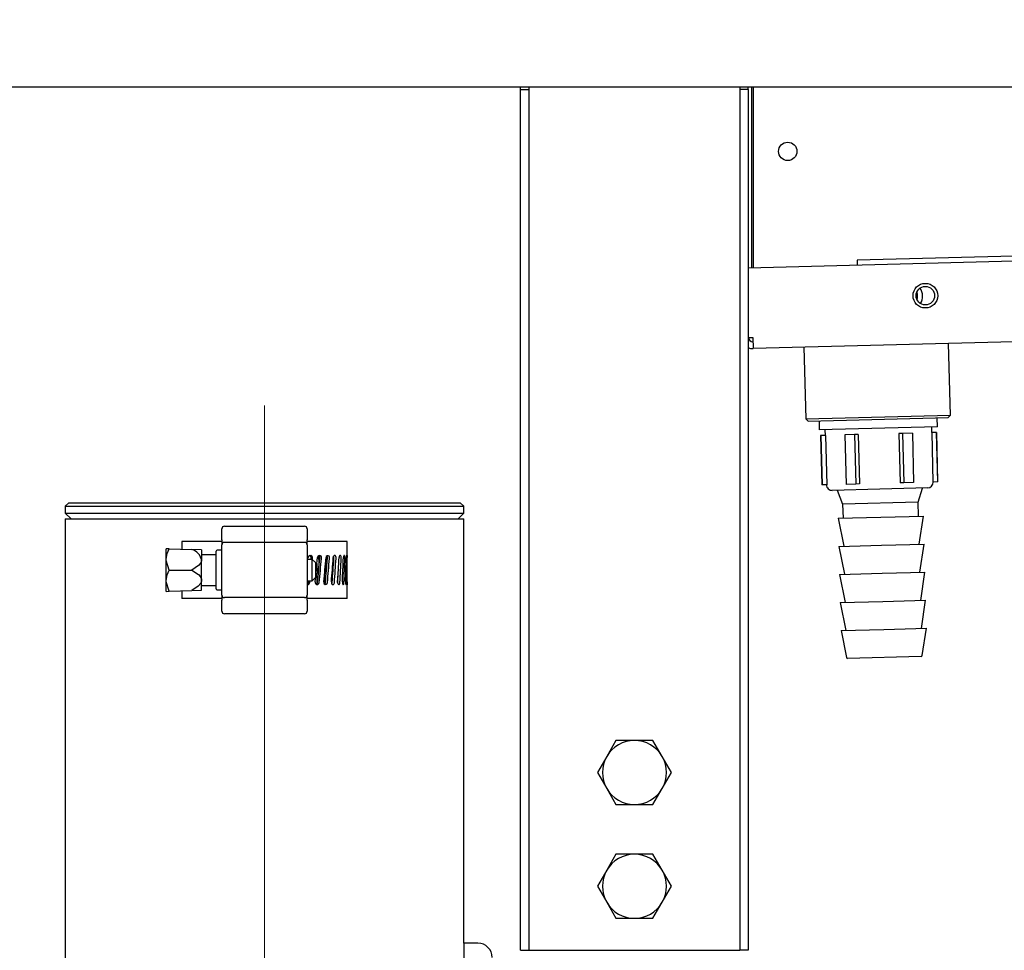
# Model space of a CAD drawing. Units: inches. Extents: x 0.7 to 15.6, y 0.7 to 10.2.
# Drawn here: x 7.3 to 7.5, y 4.7 to 4.9 of the extents above; entities that cross this region are included whole.
import ezdxf

# ---------------------------------------------------------------- set-up
doc = ezdxf.new("R2010")
doc.units = ezdxf.units.IN
doc.header["$MEASUREMENT"] = 0
doc.linetypes.add('CENTERX2', pattern=[0.7999999999999999, 0.5, -0.1, 0.1, -0.1])
doc.layers.add('FORMAT', color=7, linetype='Continuous')
doc.styles.add('SLDTEXTSTYLE0', font='TXT', dxfattribs={"width": 0.605})
doc.dimstyles.new('SLDDIMSTYLE0', dxfattribs={"dimtxt": 0.08, "dimasz": 0.13, "dimexe": 0, "dimexo": 0.0625, "dimgap": 0.02, "dimtad": 0, "dimtih": 1, "dimtoh": 1, "dimdec": 6, "dimlfac": 32, "dimrnd": 1e-09, "dimzin": 12, "dimdsep": 46, "dimlunit": 5, "dimtxsty": 'SLDTEXTSTYLE0', "dimsah": 1, "dimcen": 0.09, "dimadec": 0, "dimazin": 3, "dimtfac": 1, "dimtdec": 0, "dimtofl": 0, "dimtmove": 0, "dimatfit": 3, "dimfxl": 0, "dimfrac": 2, "dimtolj": 1, "dimtzin": 12, "dimarcsym": 0})
doc.dimstyles.new('SLDDIMSTYLE1', dxfattribs={"dimtxt": 0.08, "dimasz": 0.13, "dimexe": 0, "dimexo": 0.0625, "dimgap": 0.02, "dimtad": 0, "dimtih": 1, "dimtoh": 1, "dimdec": 6, "dimlfac": 32, "dimrnd": 1e-09, "dimzin": 12, "dimdsep": 46, "dimlunit": 5, "dimtxsty": 'SLDTEXTSTYLE0', "dimsah": 1, "dimcen": 0.09, "dimadec": 0, "dimazin": 3, "dimtfac": 1, "dimtdec": 0, "dimtmove": 0, "dimatfit": 0, "dimfxl": 0, "dimfrac": 2, "dimtolj": 1, "dimtzin": 12, "dimarcsym": 0})
doc.dimstyles.new('SLDDIMSTYLE3', dxfattribs={"dimtxt": 0.08, "dimasz": 0.13, "dimexe": 0, "dimexo": 0.0625, "dimgap": 0.02, "dimtad": 0, "dimtih": 1, "dimtoh": 1, "dimdec": 6, "dimlfac": 32, "dimrnd": 1e-09, "dimzin": 12, "dimdsep": 46, "dimlunit": 5, "dimtxsty": 'SLDTEXTSTYLE0', "dimsah": 1, "dimcen": 0.09, "dimadec": 0, "dimazin": 3, "dimtfac": 1, "dimtdec": 0, "dimtofl": 0, "dimtmove": 0, "dimatfit": 3, "dimfxl": 0, "dimfrac": 2, "dimtolj": 1, "dimtzin": 12, "dimarcsym": 0})
doc.dimstyles.new('SLDDIMSTYLE4', dxfattribs={"dimtxt": 0.08, "dimasz": 0.13, "dimexe": 0, "dimexo": 0.0625, "dimgap": 0.02, "dimtad": 0, "dimtih": 1, "dimtoh": 1, "dimdec": 5, "dimlfac": 32, "dimrnd": 1e-09, "dimzin": 12, "dimdsep": 46, "dimlunit": 5, "dimtxsty": 'SLDTEXTSTYLE0', "dimsah": 1, "dimcen": 0.09, "dimadec": 0, "dimazin": 3, "dimtfac": 1, "dimtdec": 0, "dimtmove": 0, "dimatfit": 0, "dimfxl": 0, "dimfrac": 2, "dimtolj": 1, "dimtzin": 12, "dimarcsym": 0})

# ---------------------------------------------------------------- blocks, each defined once
blk = doc.blocks.new('_D_15')
at = {"layer": 'FORMAT'}
for p, q in [((7.096591234085603, 4.860917577524563), (7.096591234085603, 3.577169740428352)), ((8.741185230148593, 4.523105077524574), (8.741185230148593, 3.577169740428352)), ((7.096591234085603, 3.702169740428352), (7.834463288264168, 3.702169740428352)), ((7.938308871485996, 3.702058632545215), (7.910808870626686, 3.702058632545215)), ((7.910808870626686, 3.702058632545215), (7.910808870626686, 3.579280855884567)), ((8.182753309309657, 3.702058632545215), (8.210253310168968, 3.702058632545215)), ((8.210253310168968, 3.702058632545215), (8.210253310168968, 3.579280855884567)), ((8.741185230148593, 3.702169740428352), (8.286598887948204, 3.702169740428352)), ((7.910808870626686, 3.579280855884567), (7.938308871485996, 3.579280855884567)), ((8.210253310168968, 3.579280855884567), (8.182753309309657, 3.579280855884567))]:
    blk.add_line(p, q, dxfattribs=at)
for points in [[(7.096591234085603, 3.702169740428352), (7.226591234085602, 3.682169740428352), (7.226591234085602, 3.722169740428352)], [(8.741185230148593, 3.702169740428352), (8.611185230148592, 3.722169740428352), (8.611185230148592, 3.682169740428352)]]:
    blk.add_solid(points, dxfattribs=at)
at = {"layer": 'FORMAT', "char_height": 0.08, "attachment_point": 1, "style": 'SLDTEXTSTYLE0'}
for s, insert in [('52 5/8', (7.907753309883117, 3.823517374938857)), ('1337', (7.938308871485996, 3.682406272774684))]:
    blk.add_mtext(s, dxfattribs=dict(at, insert=insert))
blk = doc.blocks.new('_D_16')
at = {"layer": 'FORMAT'}
for p, q in [((8.393709113946695, 5.456662677703676), (8.393709113946695, 3.871388671342161)), ((7.288200589631868, 4.431307855747987), (7.288200589631868, 3.871388671342161)), ((7.288200589631868, 3.996388671342161), (7.634837266116437, 3.996388671342161)), ((7.744793966242119, 3.996277563459024), (7.717293965382809, 3.996277563459024)), ((7.717293965382809, 3.996277563459024), (7.717293965382809, 3.873499786798377)), ((7.928127290026585, 3.996277563459024), (7.955627290885895, 3.996277563459024)), ((7.955627290885895, 3.996277563459024), (7.955627290885895, 3.873499786798377)), ((8.393709113946695, 3.996388671342161), (8.038083967235867, 3.996388671342162)), ((7.717293965382809, 3.873499786798377), (7.744793966242119, 3.873499786798377)), ((7.955627290885895, 3.873499786798377), (7.928127290026585, 3.873499786798377))]:
    blk.add_line(p, q, dxfattribs=at)
for points in [[(7.288200589631868, 3.996388671342161), (7.418200589631868, 3.976388671342161), (7.418200589631868, 4.016388671342161)], [(8.393709113946695, 3.996388671342161), (8.263709113946694, 4.016388671342161), (8.263709113946694, 3.976388671342161)]]:
    blk.add_solid(points, dxfattribs=at)
at = {"layer": 'FORMAT', "char_height": 0.08, "attachment_point": 1, "style": 'SLDTEXTSTYLE0'}
for s, insert in [('35 1/2', (7.683682847619643, 4.117736305852667)), ('899', (7.744793966242119, 3.976625203688493))]:
    blk.add_mtext(s, dxfattribs=dict(at, insert=insert))
blk = doc.blocks.new('_D_17')
at = {"layer": 'FORMAT'}
for p, q in [((7.096591234085603, 4.860917577524563), (7.096591234085603, 3.871388671342161)), ((7.288200589631868, 4.431307855747987), (7.288200589631868, 3.871388671342161)), ((6.504948976240695, 3.996277563459024), (6.477448975381385, 3.996277563459024)), ((6.477448975381385, 3.996277563459024), (6.477448975381385, 3.873499786798377)), ((6.688282300025161, 3.996277563459024), (6.715782300884471, 3.996277563459024)), ((6.715782300884471, 3.996277563459024), (6.715782300884471, 3.873499786798377)), ((7.096591234085603, 3.996388671342161), (6.792127878663707, 3.996388671342161)), ((7.288200589631868, 3.996388671342161), (7.538200589631868, 3.996388671342161)), ((6.477448975381385, 3.873499786798377), (6.504948976240695, 3.873499786798377)), ((6.715782300884471, 3.873499786798377), (6.688282300025161, 3.873499786798377))]:
    blk.add_line(p, q, dxfattribs=at)
for points in [[(7.096591234085603, 3.996388671342161), (6.966591234085603, 4.016388671342161), (6.966591234085603, 3.976388671342161)], [(7.288200589631868, 3.996388671342161), (7.418200589631868, 3.976388671342161), (7.418200589631868, 4.016388671342161)]]:
    blk.add_solid(points, dxfattribs=at)
at = {"layer": 'FORMAT', "char_height": 0.08, "attachment_point": 1, "style": 'SLDTEXTSTYLE0'}
for s, insert in [('6 1/8', (6.474393414637817, 4.117736305852667)), ('156', (6.504948976240695, 3.976625203688493))]:
    blk.add_mtext(s, dxfattribs=dict(at, insert=insert))
blk = doc.blocks.new('_D_20')
at = {"layer": 'FORMAT'}
for p, q in [((7.046591234085603, 4.910917577524563), (5.507371167980785, 4.910917577524563)), ((5.632371167980786, 4.475448480747987), (5.632371167980786, 4.910917577524563)), ((7.238200589631869, 4.475448480747987), (5.507371167980785, 4.475448480747987)), ((5.632371167980786, 4.353476182217145), (5.632371167980786, 4.475448480747987)), ((5.121812504534645, 4.353365074334004), (5.094312503675334, 4.353365074334004)), ((5.094312503675334, 4.353365074334004), (5.094312503675334, 4.230587297673357)), ((5.30514582831911, 4.353365074334004), (5.33264582917842, 4.353365074334004)), ((5.33264582917842, 4.353365074334004), (5.33264582917842, 4.230587297673357)), ((5.512793682284646, 4.353476182217145), (5.632371167980786, 4.353476182217145)), ((5.094312503675334, 4.230587297673357), (5.121812504534645, 4.230587297673357)), ((5.33264582917842, 4.230587297673357), (5.30514582831911, 4.230587297673357))]:
    blk.add_line(p, q, dxfattribs=at)
for points in [[(5.632371167980786, 4.910917577524563), (5.612371167980786, 4.780917577524563), (5.652371167980785, 4.780917577524563)], [(5.632371167980786, 4.475448480747987), (5.652371167980785, 4.605448480747987), (5.612371167980786, 4.605448480747987)]]:
    blk.add_solid(points, dxfattribs=at)
at = {"layer": 'FORMAT', "char_height": 0.08, "attachment_point": 1, "style": 'SLDTEXTSTYLE0'}
for s, insert in [('13 15/16', (4.999590281039533, 4.474823816727647)), ('354', (5.121812504534645, 4.333712714563474))]:
    blk.add_mtext(s, dxfattribs=dict(at, insert=insert))
blk = doc.blocks.new('_D_23')
at = {"layer": 'FORMAT', "color": 7}
for p, q in [((6.104812112862674, 4.569198480747987), (6.104812112862674, 4.819198480747987)), ((7.238200589631869, 4.569198480747987), (5.979812112862673, 4.569198480747987)), ((7.238200589631869, 4.475448480747987), (5.979812112862673, 4.475448480747987)), ((6.104812112862674, 4.084226263825754), (6.104812112862674, 4.475448480747987)), ((5.759853356473937, 4.084115155942616), (5.732353355614627, 4.084115155942616)), ((5.732353355614627, 4.084115155942616), (5.732353355614627, 3.961337379281969)), ((5.882075575385768, 4.084115155942616), (5.909575576245079, 4.084115155942616)), ((5.909575576245079, 4.084115155942616), (5.909575576245079, 3.961337379281969)), ((6.022501216741372, 4.084226263825754), (6.104812112862674, 4.084226263825754)), ((5.732353355614627, 3.961337379281969), (5.759853356473937, 3.961337379281969)), ((5.909575576245079, 3.961337379281969), (5.882075575385768, 3.961337379281969))]:
    blk.add_line(p, q, dxfattribs=at)
for points in [[(6.104812112862674, 4.569198480747987), (6.124812112862673, 4.699198480747987), (6.084812112862674, 4.699198480747987)], [(6.104812112862674, 4.475448480747987), (6.084812112862674, 4.345448480747987), (6.124812112862673, 4.345448480747987)]]:
    blk.add_solid(points, dxfattribs=at)
at = {"layer": 'FORMAT', "color": 7, "char_height": 0.08, "attachment_point": 1, "style": 'SLDTEXTSTYLE0'}
for s, insert in [('3', (5.790408911201895, 4.205573898336258)), ('76', (5.759853356473937, 4.064462796172085))]:
    blk.add_mtext(s, dxfattribs=dict(at, insert=insert))

msp = doc.modelspace()

# ---------------------------------------------------------------- linework, layer by layer
at = {"color": 7, "linetype": 'Continuous', "lineweight": 25}
for p, q in [((7.158106982117095, 4.910917577524557), (8.679669482117095, 4.910917577524557)), ((7.411839245881866, 4.910214105747993), (7.411839245881866, 4.910917577524557)), ((7.411839245881866, 4.910214105747993), (7.414173620881868, 4.910214105747993)), ((7.411839245881866, 4.673807855747993), (7.411839245881866, 4.910214105747993)), ((7.414173620881868, 4.910214105747993), (7.414173620881868, 4.910917577524557)), ((7.414173620881868, 4.673807855747993), (7.414173620881868, 4.910214105747993)), ((7.472004870881868, 4.910917577524557), (7.472004870881868, 4.910214105747993)), ((7.472004870881868, 4.910214105747992), (7.472004870881868, 4.673807855747993)), ((7.474339245881867, 4.910214105747993), (7.472004870881868, 4.910214105747992)), ((7.474339245881867, 4.910214105747993), (7.474339245881867, 4.910917577524557)), ((7.474339245881867, 4.910214105747993), (7.474339245881867, 4.673807855747993)), ((7.475349026562115, 4.861188621535256), (7.475349026562115, 4.910917577524557)), ((7.475676539466491, 4.910917577524557), (7.47567141560566, 4.861197119895809)), ((7.621972345798452, 4.865053696534635), (7.474339245881868, 4.86116200313593)), ((7.60264290378449, 4.865902179818382), (7.504251885968489, 4.863308536016667)), ((7.504251885968489, 4.863308536016667), (7.504287659258544, 4.861951460532039)), ((7.938134829334712, 4.851234559139716), (7.475697045599508, 4.839044433271659)), ((7.474339245881868, 4.842085496757838), (7.475615994230705, 4.842119152578409)), ((7.475615994230705, 4.842119152578409), (7.475697045599508, 4.839044433271659)), ((7.489607075743246, 4.839411109664126), (7.490125804503589, 4.819732906100926)), ((7.529851177946798, 4.820780089785868), (7.529332449186455, 4.840458293349068)), ((7.490125804503589, 4.819732906100926), (7.529851177946798, 4.820780089785868)), ((7.490756958638699, 4.819134172513337), (7.529252444359209, 4.820148935650757)), ((7.52630666760317, 4.817592297431609), (7.52616423562858, 4.820067528692984)), ((7.529252444359209, 4.820148935650757), (7.529851177946798, 4.820780089785868)), ((7.490125804503589, 4.819732906100926), (7.490756958638699, 4.819134172513337)), ((7.493845167369331, 4.81921557947111), (7.493833339625199, 4.816736281834855)), ((7.52630666760317, 4.817592297431609), (7.493833339625199, 4.816736281834855)), ((7.524768586024605, 4.815988709936188), (7.524727411929253, 4.817550667344017)), ((7.49423721303085, 4.815183885389387), (7.494179212149681, 4.81518235645281)), ((7.494179212149681, 4.81518235645281), (7.494537426779245, 4.801593327004698)), ((7.495516834746103, 4.815217616953547), (7.49423721303085, 4.815183885389387)), ((7.49423721303085, 4.815183885389387), (7.494595427660414, 4.801594855941274)), ((7.495412595299118, 4.816777911922447), (7.495453769394469, 4.815215954514618)), ((7.495516834746103, 4.815217616953547), (7.495875049375667, 4.801628587505435)), ((7.503542109592675, 4.815429167812812), (7.500825661926885, 4.81535756069046)), ((7.500825661926885, 4.81535756069046), (7.501183876556449, 4.801768531242348)), ((7.504511255770735, 4.815454715063297), (7.503542109592675, 4.815429167812812)), ((7.503542109592675, 4.815429167812812), (7.503900324222239, 4.8018401383647)), ((7.504511255770735, 4.815454715063297), (7.504869470400299, 4.801865685615185)), ((7.5166802458264, 4.815775496637994), (7.515711099648339, 4.815749949387508)), ((7.515711099648339, 4.815749949387508), (7.516069314277904, 4.802160919939396)), ((7.519396693492189, 4.815847103760346), (7.5166802458264, 4.815775496637994)), ((7.5166802458264, 4.815775496637994), (7.517038460455964, 4.802186467189881)), ((7.519396693492189, 4.815847103760346), (7.519754908121754, 4.802258074312233)), ((7.525985142388223, 4.816020779061419), (7.524705520672972, 4.815987047497258)), ((7.524705520672972, 4.815987047497258), (7.525063735302536, 4.802398018049145)), ((7.526043143269392, 4.816022307997995), (7.525985142388223, 4.816020779061419)), ((7.525985142388223, 4.816020779061419), (7.526343357017788, 4.802431749613307)), ((7.526401357898957, 4.802433278549883), (7.526043143269392, 4.816022307997995)), ((7.494595427660414, 4.801594855941274), (7.494537426779245, 4.801593327004698)), ((7.495875049375667, 4.801628587505435), (7.494595427660414, 4.801594855941274)), ((7.503900324222239, 4.8018401383647), (7.501183876556449, 4.801768531242348)), ((7.504869470400299, 4.801865685615185), (7.503900324222239, 4.8018401383647)), ((7.517038460455964, 4.802186467189881), (7.516069314277904, 4.802160919939396)), ((7.519754908121754, 4.802258074312233), (7.517038460455964, 4.802186467189881)), ((7.526343357017788, 4.802431749613307), (7.525063735302536, 4.802398018049145)), ((7.526401357898957, 4.802433278549883), (7.526343357017788, 4.802431749613307)), ((7.510510566434454, 4.800451345369462), (7.497415115527216, 4.800106141754028)), ((7.498795885875736, 4.80014253965432), (7.500256163797278, 4.796325527894332)), ((7.523606017341693, 4.800796548984895), (7.510510566434454, 4.800451345369462)), ((7.520968094608699, 4.796871506299301), (7.522225246993171, 4.800760151084603)), ((7.287776745881858, 4.796698827524563), (7.286839245881857, 4.795761327524563)), ((7.286839245881857, 4.795761327524563), (7.286839245881858, 4.793886327524563)), ((7.286839245881857, 4.795761327524563), (7.396214245881858, 4.795761327524563)), ((7.287776745881858, 4.796698827524563), (7.395276745881858, 4.796698827524563)), ((7.396214245881858, 4.795761327524563), (7.395276745881858, 4.796698827524563)), ((7.396214245881858, 4.793886327524563), (7.396214245881858, 4.795761327524563)), ((7.520968094608699, 4.796871506299301), (7.500256163797278, 4.796325527894332)), ((7.500256163797278, 4.796325527894332), (7.500357726565814, 4.792472699621687)), ((7.521069657377235, 4.793018678026657), (7.520968094608699, 4.796871506299301)), ((7.286839245881857, 4.793886327524563), (7.288401745881857, 4.792323827524562)), ((7.286839245881857, 4.793886327524563), (7.396214245881858, 4.793886327524563)), ((7.394651745881857, 4.792323827524563), (7.396214245881858, 4.793886327524563)), ((7.510713691971524, 4.792745688824172), (7.522428372530242, 4.793054494539313)), ((7.521272782914306, 4.785313021481366), (7.522428372530242, 4.793054494539313)), ((7.286839245881857, 4.792323827524563), (7.286839245881857, 4.654276605747987)), ((7.286839245881857, 4.792323827524563), (7.396214245881858, 4.792323827524563)), ((7.396214245881858, 4.675760980747987), (7.396214245881858, 4.792323827524563)), ((7.498999011412807, 4.79243688310903), (7.510713691971524, 4.792745688824172)), ((7.498999011412807, 4.79243688310903), (7.500560852102886, 4.784767043076396)), ((7.329807995881858, 4.786525588491628), (7.329807995881858, 4.789564452524563)), ((7.330511120881857, 4.790267577524562), (7.352542370881857, 4.790267577524562)), ((7.353245495881858, 4.789564452524563), (7.353245495881858, 4.786525588491628)), ((7.318807995881857, 4.786048827524563), (7.318807995881857, 4.783944765682991)), ((7.320936565845118, 4.786048827524563), (7.318807995881857, 4.786048827524563)), ((7.329807995881858, 4.786048827524563), (7.320936565845118, 4.786048827524563)), ((7.329807995881858, 4.786525588491628), (7.329807995881858, 4.785119338491628)), ((7.329807995881858, 4.771353316557497), (7.329807995881858, 4.785119338491628)), ((7.352542370881857, 4.785822463491629), (7.330511120881857, 4.785822463491629)), ((7.353245495881858, 4.785119338491628), (7.353245495881858, 4.786525588491628)), ((7.364245495881858, 4.786048827524563), (7.353245495881858, 4.786048827524563)), ((7.353245495881858, 4.785119338491628), (7.353245495881858, 4.771353316557497)), ((7.364245495881858, 4.782238244527648), (7.364245495881858, 4.786048827524563)), ((7.499202136949878, 4.784731226563741), (7.510916817508595, 4.785040032278882)), ((7.510916817508595, 4.785040032278882), (7.522631498067313, 4.785348837994023)), ((7.521475908451376, 4.777607364936078), (7.522631498067313, 4.785348837994023)), ((7.31535704468494, 4.784065275554265), (7.314485730256858, 4.784095702524563)), ((7.314485730256858, 4.781166015024563), (7.314485730256858, 4.784095702524563)), ((7.31535704468494, 4.784065275554265), (7.32161363122885, 4.78384679073776)), ((7.324251355256857, 4.783754679384995), (7.32161363122885, 4.78384679073776)), ((7.324251355256857, 4.783754679384995), (7.324251355256857, 4.780995503454779)), ((7.328245495881858, 4.782455077524563), (7.324251355256857, 4.782455077524563)), ((7.328245495881858, 4.773080077524563), (7.328245495881858, 4.783392576903475)), ((7.329807995881858, 4.783705077524563), (7.328557995881858, 4.783705077524563)), ((7.499202136949878, 4.784731226563741), (7.500763977639957, 4.777061386531107)), ((7.314485730256858, 4.775306640024563), (7.314485730256858, 4.781166015024563)), ((7.324251355256857, 4.775477151594346), (7.324251355256857, 4.780995503454779)), ((7.354599011506858, 4.781166015024563), (7.353245495881858, 4.781166015024563)), ((7.35427628257053, 4.781166015024564), (7.354306941479656, 4.781451839356516)), ((7.355501355256858, 4.780263671274563), (7.354599011506858, 4.781166015024563)), ((7.354599011506858, 4.775306640024563), (7.354599011506858, 4.781166015024563)), ((7.354657992949336, 4.781107033582084), (7.354694689300484, 4.781448969333139)), ((7.355501355256858, 4.780263671274563), (7.355501355256858, 4.776208983774563)), ((7.31535704468494, 4.778236327524563), (7.32161363122885, 4.778236327524563)), ((7.499405262486949, 4.77702557001845), (7.511119943045665, 4.777334375733592)), ((7.499405262486949, 4.77702557001845), (7.500967103177027, 4.769355729985818)), ((7.511119943045665, 4.777334375733592), (7.522834623604384, 4.777643181448734)), ((7.521679033988447, 4.769901708390788), (7.522834623604384, 4.777643181448734)), ((7.314485730256858, 4.772376952524563), (7.314485730256858, 4.775306640024563)), ((7.324251355256857, 4.77271797566413), (7.324251355256857, 4.775477151594346)), ((7.353245495881858, 4.775306640024563), (7.354599011506858, 4.775306640024563)), ((7.354599011506858, 4.775306640024563), (7.355501355256858, 4.776208983774563)), ((7.364245495881858, 4.770423827524563), (7.364245495881858, 4.774683216533419)), ((7.314485730256858, 4.772376952524563), (7.31535704468494, 4.772407379494861)), ((7.31535704468494, 4.772407379494861), (7.32161363122885, 4.772625864311365)), ((7.318807995881857, 4.772527889366136), (7.318807995881857, 4.770423827524563)), ((7.32161363122885, 4.772625864311365), (7.324251355256857, 4.77271797566413)), ((7.324251355256857, 4.774017577524563), (7.328245495881858, 4.774017577524563)), ((7.328557995881858, 4.772767577524562), (7.329807995881858, 4.772767577524562)), ((7.320936565845118, 4.770423827524563), (7.318807995881857, 4.770423827524563)), ((7.329807995881858, 4.770423827524563), (7.320936565845118, 4.770423827524563)), ((7.329807995881858, 4.771353316557497), (7.329807995881858, 4.769947066557497)), ((7.329807995881858, 4.766908202524562), (7.329807995881858, 4.769947066557497)), ((7.352542370881857, 4.770650191557497), (7.330511120881857, 4.770650191557497)), ((7.353245495881858, 4.769947066557497), (7.353245495881858, 4.771353316557497)), ((7.364245495881858, 4.770423827524563), (7.353245495881858, 4.770423827524563)), ((7.353245495881858, 4.769947066557497), (7.353245495881858, 4.766908202524562)), ((7.49960838802402, 4.769319913473161), (7.511323068582738, 4.769628719188303)), ((7.49960838802402, 4.769319913473161), (7.501170228714098, 4.761650073440527)), ((7.511323068582738, 4.769628719188303), (7.523037749141454, 4.769937524903444)), ((7.521882159525519, 4.762196051845497), (7.523037749141454, 4.769937524903444)), ((7.352542370881857, 4.766205077524563), (7.330511120881857, 4.766205077524563)), ((7.499811513561091, 4.761614256927872), (7.511526194119808, 4.761923062643013)), ((7.499811513561091, 4.761614256927872), (7.501321031417368, 4.754201362285291)), ((7.511526194119808, 4.761923062643013), (7.523240874678526, 4.762231868358154)), ((7.5221239981809, 4.754749740450301), (7.523240874678526, 4.762231868358154)), ((7.521823157485625, 4.754483485466563), (7.501635481828133, 4.753951326728882)), ((7.438014878280906, 4.731425043247985), (7.435477694480755, 4.727030511997985)), ((7.443089245881205, 4.731425043247985), (7.438014878280906, 4.731425043247985)), ((7.448163613481504, 4.731425043247985), (7.443089245881205, 4.731425043247985)), ((7.450700797281653, 4.727030511997985), (7.448163613481504, 4.731425043247985)), ((7.435477694480755, 4.727030511997985), (7.432940510680607, 4.722635980747985)), ((7.453237981081803, 4.722635980747985), (7.450700797281653, 4.727030511997985)), ((7.432940510680607, 4.722635980747985), (7.435477694480755, 4.718241449497985)), ((7.450700797281653, 4.718241449497985), (7.453237981081803, 4.722635980747985)), ((7.435477694480755, 4.718241449497985), (7.438014878280906, 4.713846918247985)), ((7.448163613481504, 4.713846918247985), (7.450700797281653, 4.718241449497985)), ((7.438014878280906, 4.713846918247985), (7.443089245881205, 4.713846918247985)), ((7.443089245881205, 4.713846918247985), (7.448163613481504, 4.713846918247985)), ((7.43801487828157, 4.700175043247989), (7.43547769448142, 4.695780511997989)), ((7.443089245881869, 4.700175043247989), (7.43801487828157, 4.700175043247989)), ((7.448163613482168, 4.700175043247989), (7.443089245881869, 4.700175043247989)), ((7.450700797282318, 4.695780511997989), (7.448163613482168, 4.700175043247989)), ((7.43547769448142, 4.695780511997989), (7.43294051068127, 4.691385980747989)), ((7.453237981082467, 4.691385980747989), (7.450700797282318, 4.695780511997989)), ((7.43294051068127, 4.691385980747989), (7.43547769448142, 4.686991449497989)), ((7.450700797282318, 4.686991449497989), (7.453237981082467, 4.691385980747989)), ((7.43547769448142, 4.686991449497989), (7.43801487828157, 4.682596918247989)), ((7.448163613482168, 4.682596918247989), (7.450700797282318, 4.686991449497989)), ((7.43801487828157, 4.682596918247989), (7.443089245881869, 4.682596918247989)), ((7.443089245881869, 4.682596918247989), (7.448163613482168, 4.682596918247989)), ((7.400120495881866, 4.675760980747987), (7.396214245881868, 4.675760980747987)), ((7.396214245881868, 4.675760980747987), (7.396214245881868, 4.613260980747987)), ((7.411839245881866, 4.673807855747993), (7.414173620881868, 4.673807855747993)), ((7.414173620881868, 4.673807855747993), (7.415142370881868, 4.673807855747993)), ((7.415142370881868, 4.673807855747993), (7.471036120881868, 4.673807855747993)), ((7.471036120881868, 4.673807855747993), (7.472004870881868, 4.673807855747993)), ((7.474339245881867, 4.673807855747993), (7.472004870881868, 4.673807855747993))]:
    msp.add_line(p, q, dxfattribs=at)
at = {"color": 7, "linetype": 'Continuous', "lineweight": 25, "flags": 128}
for points in [[(7.314485730256858, 4.781166015024563), (7.314768012624145, 4.782781988893724), (7.31535704468494, 4.784065275554265)], [(7.361162802569341, 4.781448969333141), (7.361158181486064, 4.781692525145522), (7.36111312103001, 4.781919356963336), (7.36103183015584, 4.782104075376312), (7.360922611819886, 4.782225474443437), (7.360797052044941, 4.782270148343653), (7.360668412868877, 4.782233303622519), (7.360551280062039, 4.782118374567222), (7.36046051397118, 4.781938709180653), (7.360407004876278, 4.781714896228902), (7.360399069027185, 4.781638605500454)], [(7.362580960537434, 4.781448969333141), (7.362577507968014, 4.781692525145522), (7.362543787458613, 4.781919356963336), (7.362482709935895, 4.782104075376312), (7.362400170795823, 4.782225474443437), (7.362304633594703, 4.782270148343653), (7.362206068623765, 4.782233303622519), (7.362115745744661, 4.782118374567222), (7.362045393879719, 4.781938709180653), (7.362003776592108, 4.781714896228902), (7.361997595533469, 4.781638605500454)], [(7.363576223521845, 4.781448969333141), (7.363574008814595, 4.781692525145522), (7.363552305562044, 4.781919356963336), (7.363512668193981, 4.782104075376312), (7.363458466131068, 4.782225474443437), (7.363394870464125, 4.782270148343653), (7.363328359474448, 4.782233303622519), (7.36326666074855, 4.782118374567222), (7.36321813619718, 4.781938709180653), (7.363189246641753, 4.781714896228902), (7.363184944526318, 4.781638605500454)], [(7.364128600668941, 4.781448969333141), (7.364127668308475, 4.781692525145522), (7.364118418244333, 4.781919356963336), (7.364101017187154, 4.782104075376312), (7.36407624090411, 4.782225474443437), (7.364045864153991, 4.782270148343653), (7.364012743085405, 4.782233303622519), (7.3639809077934, 4.782118374567222), (7.363955185219806, 4.781938709180653), (7.363939603672215, 4.781714896228902), (7.363937266912279, 4.781638605500454)], [(7.31535704468494, 4.778236327524563), (7.314497987887187, 4.780831723539358), (7.314485730256858, 4.781166015024563)], [(7.324251355256857, 4.780995503454779), (7.324232592285326, 4.780769690258754), (7.324049058004792, 4.780254033022805), (7.323435784219678, 4.77949750599512), (7.32161363122885, 4.778236327524563)], [(7.358494452125389, 4.781935653456732), (7.358554425023248, 4.781714371301625), (7.358563747874143, 4.781635735884276)], [(7.314485730256858, 4.775306640024563), (7.314766134829241, 4.776926916275462), (7.31535704468494, 4.778236327524563)], [(7.32161363122885, 4.778236327524563), (7.323444844724873, 4.776966644573287), (7.323945481579827, 4.77638959253155), (7.324232859607625, 4.775701351643183), (7.324251355256857, 4.775477151594346)], [(7.31535704468494, 4.772407379494861), (7.314498473205927, 4.774966228860662), (7.314485730256858, 4.775306640024563)], [(7.324251355256857, 4.775477151594346), (7.324213790651906, 4.77515641098005), (7.324000507941705, 4.774642451755554), (7.323292346811964, 4.773816447454252), (7.32161363122885, 4.772625864311365)], [(7.356049363121732, 4.77471807361668), (7.356036497918092, 4.77475828374752), (7.356025434375595, 4.774836919164835)], [(7.35824558114864, 4.77471807361668), (7.358234443922762, 4.77475828374752), (7.358224859450372, 4.774836919164835)], [(7.359900719582644, 4.775023685716), (7.359906119932444, 4.774780129903618), (7.359958427561223, 4.774553298085802), (7.360051210782243, 4.774368579672824), (7.36017277256885, 4.774247180605694), (7.360308325354722, 4.774202506705473), (7.360442770529525, 4.774239351426601), (7.360561472872443, 4.774354280481893), (7.360651119927787, 4.774533945868459), (7.360703044056687, 4.774757758820208), (7.360710687459349, 4.774834049548673)], [(7.36010598462806, 4.77471807361668), (7.360096799082278, 4.77475828374752), (7.360088886193719, 4.774836919164835)], [(7.361605136723965, 4.775023685716), (7.361609432577701, 4.774780129903618), (7.361650995624812, 4.774553298085802), (7.361724509606129, 4.774368579672824), (7.361820406227924, 4.774247180605694), (7.361926757379255, 4.774202506705473), (7.362031605319539, 4.774239351426601), (7.362123626674221, 4.774354280481893), (7.362192767573372, 4.774533945868459), (7.362232669687894, 4.774757758820208), (7.362238534275235, 4.774834049548673)], [(7.362906259280023, 4.775023685716), (7.362909364351173, 4.774780129903618), (7.362939347981197, 4.774553298085802), (7.362992116120882, 4.774368579672824), (7.363060421398192, 4.774247180605694), (7.363135434745615, 4.774202506705473), (7.36320857947551, 4.774239351426601), (7.363272071500905, 4.774354280481893), (7.363319317479672, 4.774533945868459), (7.363346396105888, 4.774757758820208), (7.363350364081801, 4.774834049548673)], [(7.363777952901422, 4.775023685716), (7.363779804821524, 4.774780129903618), (7.363797606783226, 4.774553298085802), (7.363828569180357, 4.774368579672824), (7.36386791113329, 4.774247180605694), (7.36391007995861, 4.774202506705473), (7.363950052292973, 4.774239351426601), (7.363983739688173, 4.774354280481893), (7.364008141763762, 4.774533945868459), (7.364021853000351, 4.774757758820208), (7.364023844664064, 4.774834049548673)], [(7.36420270874892, 4.775023685716), (7.364203270320301, 4.774780129903618), (7.364208533043457, 4.774553298085802), (7.364217067787283, 4.774368579672824), (7.364226656193319, 4.774247180605694), (7.364235133493453, 4.774202506705473), (7.364235426882761, 4.774204309231567)]]:
    msp.add_lwpolyline(points, dxfattribs=at)
at = {"color": 7, "linetype": 'Continuous', "lineweight": 25}
for centre, radius in [((7.485191546247155, 4.893216494608885), 0.002522145669291874), ((7.5229694030412, 4.853582577141421), 0.003383366141732483), ((7.522968156309221, 4.853582544276849), 0.002543061023621686)]:
    msp.add_circle(centre, radius, dxfattribs=at)
for centre, radius, start, end in [((7.518292123187516, 4.853459281355172), 0.003906250000000069, 328.577896142801, 34.44210390871716), ((7.518287203636626, 4.853459151672982), 0.002543061023622, 338.5324995446311, 24.487500051478), ((7.475615994230705, 4.842119152578409), 0.00123031496063007, 181.509999999994, 271.509999999994), ((7.475615994230705, 4.842119152578409), 0.00307578740157497, 245.474611144183, 271.5099999999942), ((7.497373941431863, 4.801668099161858), 0.001562500000000164, 181.5099999999882, 271.5100000000208), ((7.52356484324634, 4.802358506392723), 0.001562500000000164, 271.5100000000216, 1.510000000019943), ((7.330511120881857, 4.789564452524563), 0.0007031249999993605, 90, 180), ((7.352542370881857, 4.789564452524563), 0.0007031250000002487, 0, 90), ((7.330511120881857, 4.785119338491628), 0.0007031250000002487, 90, 179.9999999999276), ((7.352542370881857, 4.785119338491628), 0.0007031250000002487, 0, 90), ((7.320493578205055, 4.780164908366533), 0.003848477175671757, 12.46389464116048, 73.07989140439413), ((7.328557995881858, 4.783392577524562), 0.000312500000000604, 90, 180), ((7.354106497280601, 4.781618225651258), 0.0006120600897459943, 343.9464615629527, 178.0918618270751), ((7.353657398366669, 4.781615788208467), 0.0006699145331080887, 345.8340629182172, 67.39072219544286), ((7.356661117060428, 4.781651621532932), 0.0005567397451764547, 338.6540639954798, 181.3396415229771), ((7.355978260633198, 4.781589668317435), 0.0007500421703357023, 349.4110595519796, 53.6826668697198), ((7.399563020091084, 4.781591125214163), 0.03532360045855588, 178.9502972724138, 179.9229857432871), ((7.355660851198755, 4.78158748936146), 0.0007586320042636182, 3.646285579916871, 37.23918611367002), ((7.358914915251909, 4.781686118351948), 0.0004957244337206838, 331.4197749806277, 185.4999733054604), ((7.358012091471404, 4.781600285416816), 0.0008204860319839993, 349.5763835625917, 41.07701563583591), ((7.359530272305582, 4.781578185215775), 0.001052549174873852, 353.1057064447583, 23.82206868792898), ((7.352892451046245, 4.774880493490655), 0.0006970194330568245, 300.4314047375886, 356.4158043354569), ((7.353308993073751, 4.774869524830049), 0.0006678048382951683, 274.8714163914285, 356.9548871443714), ((7.355964904103502, 4.774829317605122), 0.0005725512954406467, 160.1549744952296, 0.4735357042618729), ((7.355360256447382, 4.774866773410198), 0.0007136699841416662, 303.8597881722072, 357.6025031601411), ((7.358286140333831, 4.774794626405302), 0.0005128890053167507, 153.4738635045612, 4.408380496363176), ((7.357526043793228, 4.774845090603716), 0.0007403155020343185, 315.6148708671691, 359.3675690074743), ((7.35919391437176, 4.774870249267149), 0.000929778893138247, 332.2446004261583, 357.9456584324769), ((7.342074440594017, 4.774697662504198), 0.02217142739104637, 358.8155403597526, 0.3524559413974629), ((7.328557995881858, 4.773080077524563), 0.000312500000000604, 180, 270.0000000000008), ((7.330511120881857, 4.771353316557497), 0.0007031250000002487, 179.9999999999276, 270.0000000000008), ((7.352542370881857, 4.771353316557497), 0.0007031250000002487, 270.0000000000008, 0), ((7.330511120881857, 4.766908202524562), 0.0007031249999993605, 179.9999999999638, 270.0000000000008), ((7.352542370881857, 4.766908202524562), 0.0007031250000002487, 270.0000000000008, 0), ((7.501627247009063, 4.754263718210448), 0.0003125000000005562, 191.5100000000016, 271.509999999953), ((7.521814922666555, 4.754795876948129), 0.0003124999999996683, 271.5099999999574, 351.5099999999668), ((7.443089245881205, 4.722635980747985), 0.00878906250000078, 90, 149.9999999999963), ((7.443089245881205, 4.722635980747985), 0.008789062500000012, 30.00000000000665, 90), ((7.443089245881205, 4.722635980747985), 0.00878906250000078, 149.9999999999963, 209.9999999999945), ((7.443089245881205, 4.722635980747985), 0.008789062500000012, 330.0000000000043, 30.00000000000665), ((7.443089245881205, 4.722635980747985), 0.0087890625, 209.9999999999945, 270.0000000000008), ((7.443089245881205, 4.722635980747985), 0.0087890625, 270.0000000000008, 330.0000000000043), ((7.443089245881869, 4.691385980747989), 0.0087890625, 90, 149.9999999999984), ((7.443089245881869, 4.691385980747989), 0.0087890625, 30.00000000000163, 90), ((7.443089245881869, 4.691385980747989), 0.008789062499999568, 149.9999999999984, 210.0000000000024), ((7.443089245881869, 4.691385980747989), 0.008789062499999568, 329.9999999999991, 30.00000000000163), ((7.443089245881869, 4.691385980747989), 0.0087890625, 210.0000000000024, 270.0000000000008), ((7.443089245881869, 4.691385980747989), 0.0087890625, 270.0000000000008, 329.9999999999991), ((7.400120495881866, 4.671854730747987), 0.003906250000000888, 0, 90)]:
    msp.add_arc(centre, radius, start, end, dxfattribs=at)
for major_axis, ratio, start_param, end_param in [((0.01962961161587629, 0.1726509870474171), 0.06624726035539952, 4.736365442060818, 4.73962766100334), ((0.0178280883472457, 0.172649760834136), 0.08156358869184047, 4.702202897399538, 4.740517985536421), ((-0.01752920027988036, 0.1726496489403413), 0.08370878202009184, 4.695731091781338, 4.714402831755399), ((0.01637486056514792, 0.1674248787303174), 0.08803387569120424, 4.700694128664139, 4.740205020588582), ((-0.01606183159415764, 0.1674248346533762), 0.09006772329989077, 4.714261224826194, 4.724053309969068), ((0.01688584912179092, 0.1726494848750936), 0.08803387569119675, 4.701292033981035, 4.739607122118032), ((0.01566199476217367, 0.1726494295729948), 0.0953222046295761, 4.702427705365642, 4.740742793502536), ((0.01412523726546233, 0.1674250082563526), 0.1009837609235846, 4.700603802479032, 4.74011469440347), ((-0.01531210745183476, 0.1726494678846464), 0.09721057394663703, 4.699975557912763, 4.714280324932174), ((-0.01376541485047689, 0.1674251112985488), 0.1027410633603479, 4.714454620386443, 4.724246705516345), ((0.01456602481133551, 0.1726496184430752), 0.1009837609235833, 4.701201707795927, 4.739516795932921), ((0.01316948199920631, 0.1726501097200908), 0.1072245455379642, 4.701959450203873, 4.740274538340773), ((0.01157865415363624, 0.1674260668494068), 0.1119496245226448, 4.699826181613247, 4.739337073537683), ((0.0119399738577215, 0.1726507100702408), 0.1119496245226474, 4.700424086930144, 4.738739175067136), ((0.0103972734248936, 0.1726515989044568), 0.1169983841417195, 4.700826368575099, 4.739141456712004), ((0.009058274816815093, 0.17265242398636), 0.1206748700487173, 4.699013329891604, 4.737328418028591), ((0.007400422031508924, 0.1726534295594666), 0.1244090537318497, 4.699113189841452, 4.737428277978363), ((0.00597951762417015, 0.1726542156880084), 0.1269458251434464, 4.697078636520238, 4.735393724657224), ((0.004241418004220066, 0.1726550137239808), 0.1292711861752026, 4.696956357429328, 4.735271445566244), ((0.002769084150052948, 0.1726555055529549), 0.1306032089185853, 4.694776799513789, 4.733091887650771), ((0.000988574724903657, 0.1726558354080643), 0.1314593945250297, 4.694533407220358, 4.732848495357277), ((-0.0005027807496222891, 0.1726558716483959), 0.1315517721401205, 4.692299077760237, 4.722518533734955), ((-0.01699874304995141, 0.1674250378307303), 0.0837087820200905, 4.683585468915777, 4.701755828039349), ((-0.01484874243953627, 0.1674248622540242), 0.09721057394663601, 4.683462962095149, 4.69740697071319), ((0.0182867511646716, 0.1674257060013984), 0.07338785724692681, 4.700099732494165, 4.702905692556353), ((0.01885740155562577, 0.1726503379617252), 0.07338785724692462, 4.700697637811054, 4.703435280367346), ((-0.01238839142706372, 0.1674256577781996), 0.1088138196874089, 4.684032927352358, 4.692187679874901), ((0.008784159210254217, 0.1674277289001163), 0.1206748700487147, 4.698415424574705, 4.708437620782671)]:
    msp.add_ellipse((7.341526745881858, 4.778236327524563), major_axis=major_axis, ratio=ratio, start_param=start_param, end_param=end_param, dxfattribs=at)
at = {"layer": 'FORMAT', "color": 7, "linetype": 'CENTERX2', "lineweight": 18}
msp.add_line((7.341526745881854, 4.450824989387026), (7.341526745881854, 4.823377535903856), dxfattribs=at)

# ---------------------------------------------------------------- dimensions: what is measured, and where the dimension line sits
at = {"layer": 'FORMAT'}
for base, p1, p2, dimstyle, picture, middle in [((8.393709113946695, 3.996388671342161), (7.288200589631868, 4.481307855747987), (8.393709113946695, 5.506662677703676), 'SLDDIMSTYLE3', '_D_16', (7.83646061667615, 3.996388671342161)), ((7.096591234085603, 3.996388671342161), (7.288200589631868, 4.481307855747987), (7.096591234085603, 4.910917577524563), 'SLDDIMSTYLE1', '_D_17', (6.596615635841289, 3.996388671342161)), ((7.096591234085603, 3.702169740428352), (8.741185230148593, 4.573105077524573), (7.096591234085603, 4.910917577524563), 'SLDDIMSTYLE0', '_D_15', (8.060531088106186, 3.702169740428352))]:
    dim = msp.add_linear_dim(base=base, p1=p1, p2=p2, dimstyle=dimstyle, dxfattribs=at)
    dim.commit()
    dim.dimension.update_dxf_attribs({"geometry": picture, "text_midpoint": middle, "dimtype": 160})
dim = msp.add_linear_dim(base=(5.632371167980785, 4.910917577524563), p1=(7.288200589631868, 4.475448480747987), p2=(7.096591234085603, 4.910917577524563), angle=90.0000000000002, dimstyle='SLDDIMSTYLE0', dxfattribs=at)
dim.commit()
dim.dimension.update_dxf_attribs({"geometry": '_D_20', "text_midpoint": (5.632371167980785, 4.353476182217145), "dimtype": 160})
at = {"layer": 'FORMAT', "color": 7}
dim = msp.add_linear_dim(base=(6.104812112862674, 4.475448480747987), p1=(7.288200589631868, 4.569198480747987), p2=(7.288200589631868, 4.475448480747987), angle=90.0000000000002, dimstyle='SLDDIMSTYLE4', dxfattribs=at)
dim.commit()
dim.dimension.update_dxf_attribs({"geometry": '_D_23', "text_midpoint": (6.104812112862674, 4.084226263825754), "dimtype": 160})

doc.saveas('drawing.dxf')
